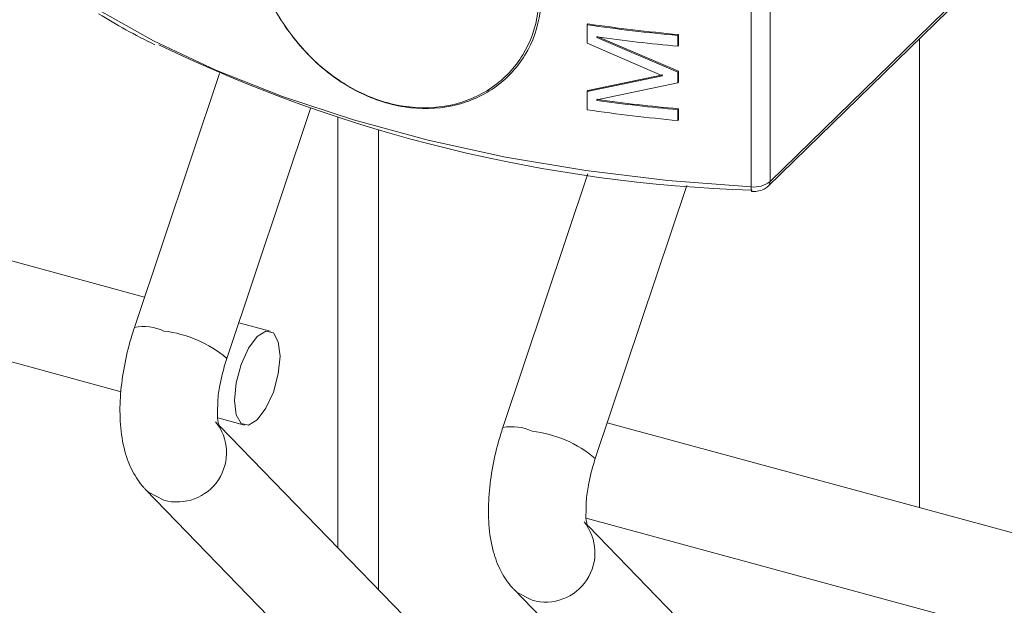
# Model space of a CAD drawing. Units: millimetres. Extents: x 15 to 415, y 5 to 292.
# Drawn here: x 269 to 279, y 237 to 243 of the extents above; entities that cross this region are included whole.
import ezdxf

# ---------------------------------------------------------------- set-up
doc = ezdxf.new("R2010")
doc.units = ezdxf.units.MM

msp = doc.modelspace()

# ---------------------------------------------------------------- linework, layer by layer
at = {"color": 7, "linetype": 'Continuous', "lineweight": 15}
for p, q in [((276.416955, 246.216272), (276.416955, 241.244708)), ((276.219349, 246.161913), (276.219349, 241.190319)), ((276.398361, 241.197173), (278.669173, 243.413542)), ((276.416955, 241.244708), (278.687767, 243.461107)), ((274.503436, 242.886786), (274.508798, 242.89674)), ((274.503436, 242.695217), (274.503436, 242.886786)), ((275.453366, 242.775028), (275.456904, 242.78516)), ((275.453366, 242.775028), (275.453366, 242.662315)), ((275.456904, 242.78516), (275.456904, 242.672448)), ((275.290018, 242.351626), (274.503436, 242.695217)), ((274.602714, 242.75503), (274.607885, 242.764984)), ((274.602714, 242.760156), (274.602714, 242.75503)), ((274.602714, 242.75503), (275.453366, 242.391859)), ((274.607885, 242.764984), (275.456904, 242.401992)), ((275.453366, 242.662315), (275.456904, 242.672448)), ((269.870879, 240.036015), (261.110545, 242.416893)), ((270.655525, 242.377345), (269.764591, 239.718859)), ((273.673615, 242.346917), (273.693695, 242.366527)), ((275.453366, 242.391859), (275.456904, 242.401992)), ((275.453366, 242.391859), (275.453366, 242.279147)), ((275.456904, 242.401992), (275.456904, 242.28928)), ((274.503436, 242.188101), (275.290018, 242.351626)), ((274.508798, 242.198025), (275.29387, 242.361759)), ((275.453366, 242.279147), (274.602714, 242.100541)), ((275.453366, 242.279147), (275.456904, 242.28928)), ((274.503436, 242.188101), (274.508798, 242.198025)), ((274.503436, 241.996502), (274.503436, 242.188101)), ((274.602714, 242.095266), (274.607885, 242.10522)), ((274.602714, 242.100541), (274.602714, 242.095266)), ((274.607885, 242.110466), (274.607885, 242.10522)), ((270.731726, 239.394759), (271.608108, 242.009823)), ((275.453366, 241.997425), (275.456904, 242.007558)), ((275.453366, 241.997425), (275.453366, 241.884713)), ((275.456904, 242.007558), (275.456904, 241.894876)), ((271.893313, 241.915916), (271.893313, 237.411831)), ((275.453366, 241.884713), (275.456904, 241.894876)), ((260.891185, 241.419529), (269.625023, 239.045833)), ((274.510175, 241.325115), (273.620654, 238.67086)), ((274.587789, 238.34676), (275.545514, 241.204535)), ((271.184213, 239.679073), (270.856833, 239.768063)), ((270.637472, 238.770698), (270.916703, 238.694792)), ((272.749471, 236.528401), (270.656625, 238.687937)), ((283.47323, 236.339186), (274.712896, 238.720064)), ((269.881924, 238.021647), (272.017002, 235.81854)), ((274.493535, 237.72267), (283.227374, 235.349004)), ((276.605534, 235.480403), (274.512688, 237.639938)), ((273.737987, 236.973648), (275.873065, 234.770541))]:
    msp.add_line(p, q, dxfattribs=at)
at = {"color": 8, "linetype": 'Continuous', "lineweight": 15}
for p, q in [((277.980233, 242.741142), (277.980233, 237.832074)), ((272.319957, 241.787677), (272.319957, 236.971592))]:
    msp.add_line(p, q, dxfattribs=at)
at = {"color": 7, "linetype": 'Continuous', "lineweight": 15, "flags": 128}
for points in [[(269.365975, 243.052934), (269.964544, 242.719267), (270.61585, 242.412959), (271.31521, 242.136155), (272.057593, 241.890882), (272.837661, 241.678839), (273.649802, 241.501664), (274.488174, 241.36052), (275.346748, 241.25651), (276.219349, 241.190319)], [(271.270355, 239.234273), (271.288473, 239.419226), (271.270355, 239.568864), (271.21876, 239.660327), (271.141542, 239.679699), (271.050458, 239.624088), (270.959374, 239.501928), (270.882156, 239.331786), (270.830561, 239.139591), (270.812444, 238.954638), (270.830561, 238.80503), (270.882156, 238.713567), (270.959374, 238.694166), (271.050458, 238.749777), (271.141542, 238.871966), (271.21876, 239.042078), (271.270355, 239.234273)]]:
    msp.add_lwpolyline(points, dxfattribs=at)
at = {"color": 8, "linetype": 'Continuous', "lineweight": 15, "flags": 128}
for points in [[(269.881796, 238.021796), (269.913293, 237.99253), (270.072536, 237.910126)], [(273.737859, 236.973797), (273.769357, 236.944531), (273.928599, 236.862128)]]:
    msp.add_lwpolyline(points, dxfattribs=at)
at = {"color": 7, "linetype": 'Continuous', "lineweight": 15}
for centre, radius, start, end in [((277.212439, 261.819843), 19.125881, 261.8572034, 264.7228517), ((277.209253, 261.758931), 19.054519, 261.8524631, 264.7233365), ((276.703443, 256.517869), 15.369334, 244.2271984, 268.2336767), ((277.213168, 261.709229), 19.128038, 262.1562155, 264.7212558), ((277.217679, 261.083563), 19.167511, 262.1588571, 264.7186142), ((277.214074, 261.022651), 19.096109, 262.1559366, 264.7203367), ((277.219813, 260.987141), 19.183928, 261.8597615, 264.7167476), ((276.250087, 241.464805), 0.276202, 263.6104191, 307.1677919)]:
    msp.add_arc(centre, radius, start, end, dxfattribs=at)
at = {"color": 8, "linetype": 'Continuous', "lineweight": 15}
for centre, radius, start, end in [((276.352578, 241.242512), 0.064414, 315.1505408, 1.9539719), ((276.313995, 241.175489), 0.0958, 171.0950711, 200.6648029), ((269.858003, 239.214183), 0.513248, 65.2921836, 100.4863199), ((269.925478, 238.43777), 1.251345, 49.8863657, 83.2510079), ((270.211664, 238.407761), 0.516717, 254.3800611, 38.808485), ((273.714139, 238.166769), 0.512687, 65.2722964, 100.5061858), ((273.781925, 237.390658), 1.25042, 49.8736634, 83.2637102), ((274.067727, 237.359762), 0.516717, 254.3800563, 38.8084785)]:
    msp.add_arc(centre, radius, start, end, dxfattribs=at)
at = {"color": 7, "linetype": 'Continuous', "lineweight": 15}
for points, knots in [([(274.020825, 243.194048), (274.018513, 243.136198), (274.009834, 242.918969), (273.880561, 242.554025), (273.54619, 242.198689), (273.090177, 242.005974), (272.574943, 241.99838), (272.059942, 242.17738), (271.601848, 242.51889), (271.249662, 242.97519), (271.011837, 243.488353), (270.977339, 243.851131), (270.960738, 244.025712)], [0, 0, 0, 0, 0.035622259, 0.133762853, 0.230232529, 0.327915251, 0.430358722, 0.540500475, 0.657701478, 0.776972586, 0.892672051, 1, 1, 1, 1]), ([(270.966306, 244.012718), (270.982736, 243.840108), (271.016886, 243.481337), (271.252203, 242.973762), (271.600733, 242.522251), (272.054245, 242.18425), (272.564227, 242.007035), (273.074516, 242.014482), (273.526253, 242.204909), (273.857679, 242.556147), (273.985946, 242.917089), (273.994552, 243.131887), (273.996844, 243.189071)], [0, 0, 0, 0, 0.107224329, 0.222867394, 0.342124673, 0.459350864, 0.569560053, 0.672099383, 0.76986628, 0.866354377, 0.964420593, 1, 1, 1, 1]), ([(269.390336, 243.00075), (269.484387, 242.944409), (269.676603, 242.829262), (269.876987, 242.728991), (269.979324, 242.677783)], [0, 0, 0, 0, 0.48929784, 1, 1, 1, 1]), ([(276.224352, 241.141682), (276.243504, 241.141813), (276.28784, 241.142118), (276.349979, 241.159107), (276.384132, 241.185978), (276.398361, 241.197173)], [0, 0, 0, 0, 0.307291239, 0.711398849, 1, 1, 1, 1]), ([(269.764591, 239.718859), (269.748585, 239.668437), (269.70247, 239.523166), (269.648127, 239.278757), (269.612334, 238.988905), (269.61115, 238.701919), (269.650924, 238.439095), (269.735023, 238.214229), (269.821831, 238.085159), (269.875554, 238.02838), (269.881924, 238.021647)], [0, 0, 0, 0, 0.089324803, 0.25735394, 0.421950132, 0.581699494, 0.740738389, 0.867991481, 0.984345913, 1, 1, 1, 1]), ([(270.649554, 238.684808), (270.650172, 238.683696), (270.6574, 238.670678), (270.628843, 238.756396), (270.637274, 238.807637), (270.633004, 238.959273), (270.65925, 239.121702), (270.693316, 239.27516), (270.722694, 239.366633), (270.731726, 239.394759)], [0, 0, 0, 0, 0.004801926, 0.056198969, 0.174075834, 0.361644869, 0.603996281, 0.878240877, 1, 1, 1, 1]), ([(273.620654, 238.67086), (273.604648, 238.620448), (273.558522, 238.47518), (273.504199, 238.230776), (273.468394, 237.940918), (273.467207, 237.653937), (273.507006, 237.391117), (273.591052, 237.166225), (273.677939, 237.037212), (273.731617, 236.980391), (273.737987, 236.973648)], [0, 0, 0, 0, 0.089308937, 0.257354739, 0.421934657, 0.581701109, 0.740723761, 0.867992756, 0.984333526, 1, 1, 1, 1]), ([(274.505617, 237.636809), (274.506235, 237.635697), (274.513463, 237.622679), (274.484906, 237.708397), (274.493337, 237.759638), (274.489068, 237.911285), (274.515305, 238.073715), (274.549384, 238.22717), (274.578757, 238.318635), (274.587789, 238.34676)], [0, 0, 0, 0, 0.004801845, 0.05619886, 0.174075629, 0.361644556, 0.604036437, 0.878241132, 1, 1, 1, 1])]:
    msp.add_open_spline(points, degree=3, knots=knots, dxfattribs=at)

doc.saveas('drawing.dxf')
